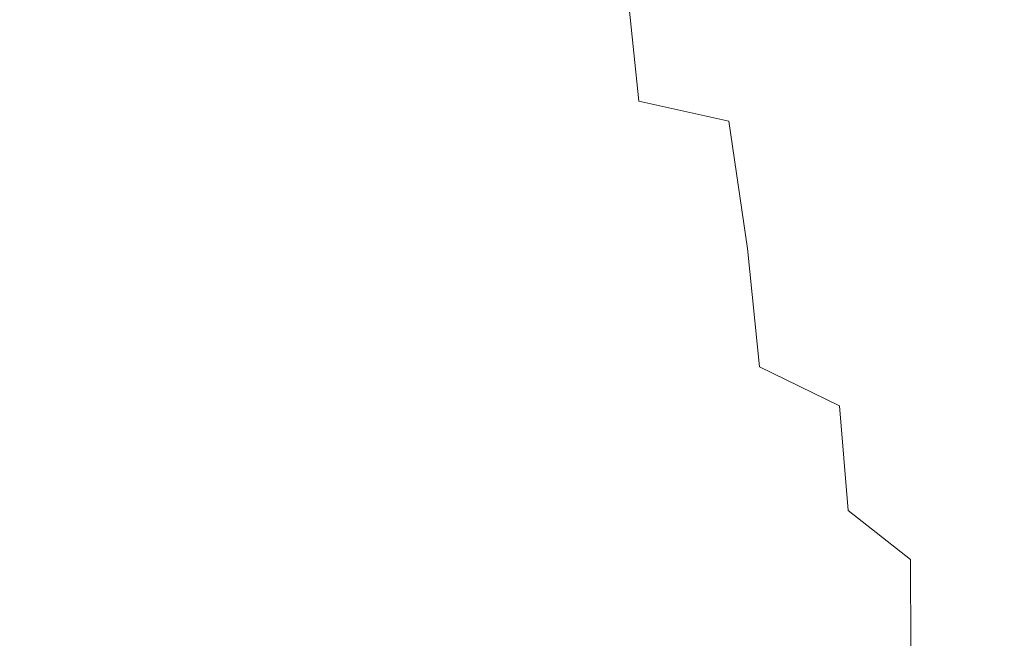
# Model space of a CAD drawing. Extents: x -108 to 108, y -119 to 0.
# Drawn here: x 18 to 24, y -113 to -110 of the extents above; entities that cross this region are included whole.
import ezdxf

# ---------------------------------------------------------------- set-up
doc = ezdxf.new("R2010")
doc.units = 0
doc.header["$LTSCALE"] = 500
doc.header["$MEASUREMENT"] = 0
doc.layers.add('FERRO_CHROM', color=7, linetype='Continuous')

msp = doc.modelspace()

# ---------------------------------------------------------------- linework, layer by layer
at = {"layer": 'FERRO_CHROM', "lineweight": 0}
for points, invisible_edges in [([(19.407, -109.1721, 10.1638), (18.2827, -109.158, 12.1756), (18.2846, -109.7944, 12.1632), (19.4147, -109.8118, 10.1139)], 15), ([(20.3707, -109.2002, 7.8976), (19.407, -109.1721, 10.1638), (19.4147, -109.8118, 10.1139), (20.39, -109.8467, 7.7728)], 15), ([(20.3707, -109.2002, 7.8976), (20.39, -109.8467, 7.7728), (21.2115, -109.9049, 5.0952), (21.1729, -109.247, 5.3448)], 15), ([(21.1729, -109.247, 5.3448), (21.2115, -109.9049, 5.0952), (21.874, -109.9992, 1.9419), (21.7999, -109.3159, 2.4511)], 15), ([(19.407, -109.2753, -16.8018), (19.4147, -109.9674, -20.0764), (18.2846, -109.969, -22.0029), (18.2827, -109.2743, -18.7301)], 15), ([(20.3707, -109.2884, -14.7026), (20.39, -109.9809, -17.9804), (19.4147, -109.9674, -20.0764), (19.407, -109.2753, -16.8018)], 15), ([(20.3707, -109.2884, -14.7026), (21.1729, -109.3181, -12.4277), (21.2115, -110.0154, -15.7109), (20.39, -109.9809, -17.9804)], 15), ([(21.1729, -109.3181, -12.4277), (21.7999, -109.3667, -9.9381), (21.874, -110.0817, -13.2128), (21.2115, -110.0154, -15.7109)], 13), ([(21.7999, -109.3159, 2.4511), (21.874, -109.9992, 1.9419), (22.3723, -110.1424, -1.826), (22.2385, -109.41, -0.8379)], 15), ([(21.7999, -109.3667, -9.9381), (22.2385, -109.4365, -7.1948), (22.3723, -110.191, -10.4309), (21.874, -110.0817, -13.2128)], 11), ([(22.2385, -109.41, -0.8379), (22.3723, -110.1424, -1.826), (22.6881, -110.3852, -6.9218), (22.4106, -109.47, -4.1705)], 15), ([(22.2385, -109.4365, -7.1948), (22.4106, -109.47, -4.1705), (22.6881, -110.3852, -6.9218), (22.3723, -110.191, -10.4309)], 15), ([(19.4209, -110.4265, 10.0805), (19.4147, -109.8118, 10.1139), (18.2846, -109.7944, 12.1632), (18.2861, -110.4067, 12.1548)], 15), ([(20.4055, -110.466, 7.6894), (20.39, -109.8467, 7.7728), (19.4147, -109.8118, 10.1139), (19.4209, -110.4265, 10.0805)], 15), ([(20.4055, -110.466, 7.6894), (21.2425, -110.5318, 4.9284), (21.2115, -109.9049, 5.0952), (20.39, -109.8467, 7.7728)], 15), ([(21.2425, -110.5318, 4.9284), (21.9322, -110.6404, 1.6599), (21.874, -109.9992, 1.9419), (21.2115, -109.9049, 5.0952)], 15), ([(19.4209, -110.6497, -24.3155), (18.2861, -110.6564, -26.2181), (18.2846, -109.969, -22.0029), (19.4147, -109.9674, -20.0764)], 15), ([(20.4055, -110.6604, -22.267), (19.4209, -110.6497, -24.3155), (19.4147, -109.9674, -20.0764), (20.39, -109.9809, -17.9804)], 15), ([(20.4055, -110.6604, -22.267), (20.39, -109.9809, -17.9804), (21.2115, -110.0154, -15.7109), (21.2425, -110.695, -20.0764)], 15), ([(21.9322, -110.6404, 1.6599), (22.4752, -110.8082, -2.2538), (22.3723, -110.1424, -1.826), (21.874, -109.9992, 1.9419)], 15), ([(21.2425, -110.695, -20.0764), (21.2115, -110.0154, -15.7109), (21.874, -110.0817, -13.2128), (21.9322, -110.7688, -17.7677)], 15), ([(21.9322, -110.7688, -17.7677), (21.874, -110.0817, -13.2128), (22.3723, -110.191, -10.4309), (22.4752, -110.8972, -15.3644)], 11), ([(22.4752, -110.8082, -2.2538), (22.8771, -111.0936, -6.9606), (22.6881, -110.3852, -6.9218), (22.3723, -110.1424, -1.826)], 15), ([(22.4752, -110.8972, -15.3644), (22.3723, -110.191, -10.4309), (22.6881, -110.3852, -6.9218), (22.8771, -111.1394, -13.4501)], 15), ([(23.1435, -111.5549, -12.6085), (22.8771, -111.1394, -13.4501), (22.6881, -110.3852, -6.9218), (22.8771, -111.0936, -6.9606)], 15), ([(19.4257, -111.0158, 10.0602), (19.4209, -110.4265, 10.0805), (18.2861, -110.4067, 12.1548), (18.2873, -110.9946, 12.1497)], 15), ([(20.4175, -111.058, 7.6385), (20.4055, -110.466, 7.6894), (19.4209, -110.4265, 10.0805), (19.4257, -111.0158, 10.0602)], 15), ([(20.4175, -111.058, 7.6385), (21.2665, -111.1284, 4.8265), (21.2425, -110.5318, 4.9284), (20.4055, -110.466, 7.6894)], 15), ([(21.2665, -111.1284, 4.8265), (21.9763, -111.243, 1.5228), (21.9322, -110.6404, 1.6599), (21.2425, -110.5318, 4.9284)], 15), ([(19.425, -111.3179, -29.269), (18.2872, -111.3318, -31.1378), (18.2861, -110.6564, -26.2181), (19.4209, -110.6497, -24.3155)], 15), ([(20.4158, -111.3225, -27.288), (19.425, -111.3179, -29.269), (19.4209, -110.6497, -24.3155), (20.4055, -110.6604, -22.267)], 15), ([(20.4158, -111.3225, -27.288), (20.4055, -110.6604, -22.267), (21.2425, -110.695, -20.0764), (21.2631, -111.3526, -25.2098)], 15), ([(21.9763, -111.243, 1.5228), (22.5506, -111.4177, -2.3741), (22.4752, -110.8082, -2.2538), (21.9322, -110.6404, 1.6599)], 15), ([(21.2631, -111.3526, -25.2098), (21.2425, -110.695, -20.0764), (21.9322, -110.7688, -17.7677), (21.9708, -111.4246, -23.1473)], 15), ([(21.9708, -111.4246, -23.1473), (21.9322, -110.7688, -17.7677), (22.4752, -110.8972, -15.3644), (22.5429, -111.5544, -21.2135)], 11), ([(22.5506, -111.4177, -2.3741), (22.9945, -111.679, -6.9683), (22.8771, -111.0936, -6.9606), (22.4752, -110.8082, -2.2538)], 15), ([(22.5429, -111.5544, -21.2135), (22.4752, -110.8972, -15.3644), (22.8771, -111.1394, -13.4501), (22.9848, -111.7693, -19.6613)], 15), ([(19.4293, -111.5795, 10.0491), (19.4257, -111.0158, 10.0602), (18.2873, -110.9946, 12.1497), (18.2882, -111.5578, 12.147)], 15), ([(20.4264, -111.6231, 7.6109), (20.4175, -111.058, 7.6385), (19.4257, -111.0158, 10.0602), (19.4293, -111.5795, 10.0491)], 15), ([(20.4264, -111.6231, 7.6109), (21.2842, -111.6956, 4.7714), (21.2665, -111.1284, 4.8265), (20.4175, -111.058, 7.6385)], 15), ([(23.3129, -112.0533, -12.3639), (23.1435, -111.5549, -12.6085), (22.8771, -111.0936, -6.9606), (22.9945, -111.679, -6.9683)], 15), ([(21.2842, -111.6956, 4.7714), (22.0078, -111.8105, 1.4485), (21.9763, -111.243, 1.5228), (21.2665, -111.1284, 4.8265)], 15), ([(23.3018, -112.0964, -18.7436), (22.9848, -111.7693, -19.6613), (22.8771, -111.1394, -13.4501), (23.1435, -111.5549, -12.6085)], 15), ([(22.0078, -111.8105, 1.4485), (22.6022, -111.9813, -2.4397), (22.5506, -111.4177, -2.3741), (21.9763, -111.243, 1.5228)], 15), ([(19.4266, -111.9672, -34.6873), (18.2876, -111.9901, -36.5243), (18.2872, -111.3318, -31.1378), (19.425, -111.3179, -29.269)], 15), ([(20.4196, -111.9626, -32.7695), (19.4266, -111.9672, -34.6873), (19.425, -111.3179, -29.269), (20.4158, -111.3225, -27.288)], 15), ([(20.4196, -111.9626, -32.7695), (20.4158, -111.3225, -27.288), (21.2631, -111.3526, -25.2098), (21.2707, -111.9836, -30.7965)], 15), ([(21.2707, -111.9836, -30.7965), (21.2631, -111.3526, -25.2098), (21.9708, -111.4246, -23.1473), (21.986, -112.0451, -28.8962)], 15), ([(21.986, -112.0451, -28.8962), (21.9708, -111.4246, -23.1473), (22.5429, -111.5544, -21.2135), (22.5716, -112.1621, -27.1967)], 15), ([(22.6022, -111.9813, -2.4397), (23.0724, -112.2214, -6.9754), (22.9945, -111.679, -6.9683), (22.5506, -111.4177, -2.3741)], 15), ([(19.4317, -112.1175, 10.0438), (19.4293, -111.5795, 10.0491), (18.2882, -111.5578, 12.147), (18.2888, -112.0957, 12.1457)], 15), ([(20.4325, -112.1612, 7.5977), (20.4264, -111.6231, 7.6109), (19.4293, -111.5795, 10.0491), (19.4317, -112.1175, 10.0438)], 15), ([(22.5716, -112.1621, -27.1967), (22.5429, -111.5544, -21.2135), (22.9848, -111.7693, -19.6613), (23.034, -112.3494, -25.8259)], 9), ([(23.519, -112.4952, -18.2596), (23.3018, -112.0964, -18.7436), (23.1435, -111.5549, -12.6085), (23.3129, -112.0533, -12.3639)], 15), ([(20.4325, -112.1612, 7.5977), (21.2964, -112.2339, 4.745), (21.2842, -111.6956, 4.7714), (20.4264, -111.6231, 7.6109)], 15), ([(21.2964, -112.2339, 4.745), (22.0289, -112.3461, 1.4128), (22.0078, -111.8105, 1.4485), (21.2842, -111.6956, 4.7714)], 15), ([(23.4237, -112.5442, -12.2406), (23.3129, -112.0533, -12.3639), (22.9945, -111.679, -6.9683), (23.0724, -112.2214, -6.9754)], 15), ([(22.0289, -112.3461, 1.4128), (22.6353, -112.5081, -2.4716), (22.6022, -111.9813, -2.4397), (22.0078, -111.8105, 1.4485)], 15), ([(23.3792, -112.622, -24.9118), (23.034, -112.3494, -25.8259), (22.9848, -111.7693, -19.6613), (23.3018, -112.0964, -18.7436)], 15), ([(19.4249, -112.5932, -40.3203), (18.2872, -112.6267, -42.1398), (18.2876, -111.9901, -36.5243), (19.4266, -111.9672, -34.6873)], 15), ([(20.4156, -112.5765, -38.4372), (19.4249, -112.5932, -40.3203), (19.4266, -111.9672, -34.6873), (20.4196, -111.9626, -32.7695)], 15), ([(20.4156, -112.5765, -38.4372), (20.4196, -111.9626, -32.7695), (21.2707, -111.9836, -30.7965), (21.2626, -112.5834, -36.5219)], 15), ([(21.2626, -112.5834, -36.5219), (21.2707, -111.9836, -30.7965), (21.986, -112.0451, -28.8962), (21.9742, -112.6277, -34.6936)], 15), ([(22.6353, -112.5081, -2.4716), (23.121, -112.7303, -6.981), (23.0724, -112.2214, -6.9754), (22.6022, -111.9813, -2.4397)], 15), ([(21.9742, -112.6277, -34.6936), (21.986, -112.0451, -28.8962), (22.5716, -112.1621, -27.1967), (22.5589, -112.723, -33.0712)], 15), ([(23.6619, -112.9252, -18.0089), (23.519, -112.4952, -18.2596), (23.3129, -112.0533, -12.3639), (23.4237, -112.5442, -12.2406)], 15), ([(19.4317, -112.1175, 10.0438), (18.2888, -112.0957, 12.1457), (18.2892, -112.608, 12.1449), (19.4332, -112.6295, 10.0407)], 15), ([(20.4325, -112.1612, 7.5977), (19.4317, -112.1175, 10.0438), (19.4332, -112.6295, 10.0407), (20.4362, -112.6725, 7.5898)], 15), ([(23.626, -112.9592, -24.3544), (23.3792, -112.622, -24.9118), (23.3018, -112.0964, -18.7436), (23.519, -112.4952, -18.2596)], 15), ([(20.4325, -112.1612, 7.5977), (20.4362, -112.6725, 7.5898), (21.3037, -112.7442, 4.7291), (21.2964, -112.2339, 4.745)], 15), ([(22.5589, -112.723, -33.0712), (22.5716, -112.1621, -27.1967), (23.034, -112.3494, -25.8259), (23.0248, -112.883, -31.7739)], 15), ([(21.2964, -112.2339, 4.745), (21.3037, -112.7442, 4.7291), (22.0415, -112.8529, 1.3914), (22.0289, -112.3461, 1.4128)], 15), ([(23.4915, -113.023, -12.1883), (23.4237, -112.5442, -12.2406), (23.0724, -112.2214, -6.9754), (23.121, -112.7303, -6.981)], 15), ([(22.0289, -112.3461, 1.4128), (22.0415, -112.8529, 1.3914), (22.6551, -113.0071, -2.4906), (22.6353, -112.5081, -2.4716)], 15), ([(23.3803, -113.1214, -30.9209), (23.0248, -112.883, -31.7739), (23.034, -112.3494, -25.8259), (23.3792, -112.622, -24.9118)], 11), ([(22.6353, -112.5081, -2.4716), (22.6551, -113.0071, -2.4906), (23.1501, -113.2151, -6.9843), (23.121, -112.7303, -6.981)], 15), ([(23.793, -113.3402, -24.054), (23.626, -112.9592, -24.3544), (23.519, -112.4952, -18.2596), (23.6619, -112.9252, -18.0089)], 15), ([(23.7499, -113.3674, -17.897), (23.6619, -112.9252, -18.0089), (23.4237, -112.5442, -12.2406), (23.4915, -113.023, -12.1883)], 15), ([(19.4249, -112.5932, -40.3203), (19.4196, -113.1914, -45.9181), (18.2858, -113.2365, -47.7465), (18.2872, -112.6267, -42.1398)], 15), ([(19.4332, -112.6295, 10.0407), (18.2892, -112.608, 12.1449), (18.2894, -113.0943, 12.1445), (19.4339, -113.1152, 10.0391)], 15), ([(20.4156, -112.5765, -38.4372), (20.4023, -113.1596, -44.0171), (19.4196, -113.1914, -45.9181), (19.4249, -112.5932, -40.3203)], 15), ([(20.4362, -112.6725, 7.5898), (19.4332, -112.6295, 10.0407), (19.4339, -113.1152, 10.0391), (20.438, -113.157, 7.5858)], 15), ([(20.4156, -112.5765, -38.4372), (21.2626, -112.5834, -36.5219), (21.2361, -113.1474, -42.0718), (20.4023, -113.1596, -44.0171)], 15), ([(21.2626, -112.5834, -36.5219), (21.9742, -112.6277, -34.6936), (21.9322, -113.1693, -40.2186), (21.2361, -113.1474, -42.0718)], 15), ([(21.9742, -112.6277, -34.6936), (22.5589, -112.723, -33.0712), (22.5023, -113.2397, -38.5943), (21.9322, -113.1693, -40.2186)], 15), ([(23.6412, -113.4211, -30.4126), (23.3803, -113.1214, -30.9209), (23.3792, -112.622, -24.9118), (23.626, -112.9592, -24.3544)], 13), ([(20.4362, -112.6725, 7.5898), (20.438, -113.157, 7.5858), (21.3074, -113.2267, 4.7212), (21.3037, -112.7442, 4.7291)], 15), ([(22.5589, -112.723, -33.0712), (23.0248, -112.883, -31.7739), (22.9577, -113.3732, -37.3354), (22.5023, -113.2397, -38.5943)], 15), ([(23.4915, -113.023, -12.1883), (23.121, -112.7303, -6.981), (23.1501, -113.2151, -6.9843), (23.5323, -113.4855, -12.1568)], 15), ([(21.3037, -112.7442, 4.7291), (21.3074, -113.2267, 4.7212), (22.0478, -113.3314, 1.3807), (22.0415, -112.8529, 1.3914)], 15), ([(22.0415, -112.8529, 1.3914), (22.0478, -113.3314, 1.3807), (22.665, -113.4786, -2.5001), (22.6551, -113.0071, -2.4906)], 15), ([(23.3803, -113.1214, -30.9209), (23.3099, -113.5843, -36.5786), (22.9577, -113.3732, -37.3354), (23.0248, -112.883, -31.7739)], 15), ([(23.899, -113.7445, -23.9106), (23.793, -113.3402, -24.054), (23.6619, -112.9252, -18.0089), (23.7499, -113.3674, -17.897)], 15), ([(22.6551, -113.0071, -2.4906), (22.665, -113.4786, -2.5001), (23.1647, -113.6755, -6.9858), (23.1501, -113.2151, -6.9843)], 15), ([(23.8232, -113.7648, -30.1497), (23.6412, -113.4211, -30.4126), (23.626, -112.9592, -24.3544), (23.793, -113.3402, -24.054)], 15), ([(23.7499, -113.3674, -17.897), (23.4915, -113.023, -12.1883), (23.5323, -113.4855, -12.1568), (23.8027, -113.8026, -17.8297)], 15)]:
    msp.add_3dface(points, dxfattribs=dict(at, invisible_edges=invisible_edges))

doc.saveas('drawing.dxf')
